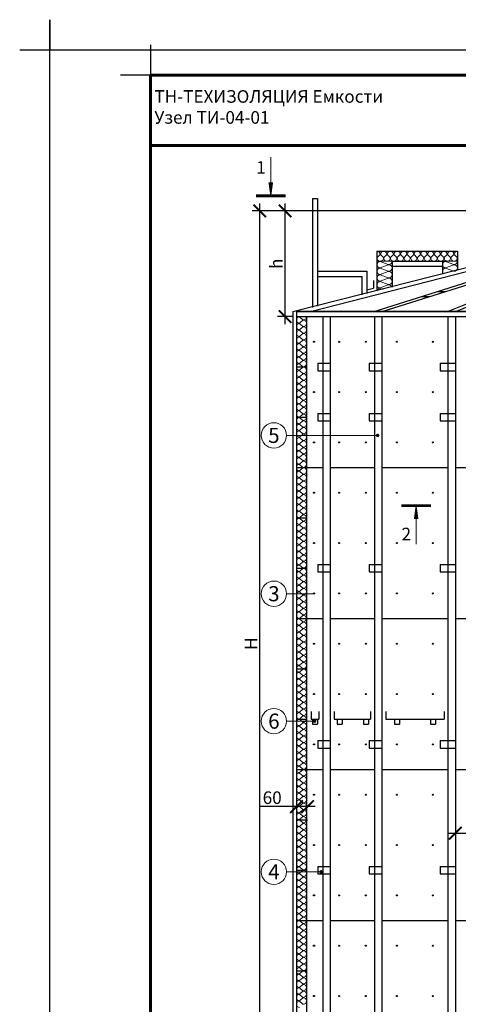
# Model space of a CAD drawing. Units: millimetres. Extents: x -4203 to 25705, y -12271 to 23287.
# Drawn here: x 7805 to 8676, y 20896 to 22852 of the extents above; entities that cross this region are included whole.
import ezdxf

# ---------------------------------------------------------------- set-up
doc = ezdxf.new("R2010")
doc.units = ezdxf.units.MM
doc.linetypes.add('ACAD_ISO03W100', pattern=[30, 12, -18])
doc.layers.get('Defpoints').update_dxf_attribs({"color": 140})
for name, color, linetype, lineweight in [('35 НеТОНК.', 250, 'Continuous', 35), ('Надписи и размеры', 7, 'Continuous', 13), ('Рамка', 250, 'Continuous', 60), ('Сноски', 7, 'Continuous', 15), ('Сталь', 250, 'ACAD_ISO03W100', 25), ('Текст', 7, 'Continuous', 15)]:
    doc.layers.add(name, color=color, linetype=linetype, lineweight=lineweight)
doc.layers.add('Рамка НВ', color=70, linetype='Continuous', lineweight=30, plot=False)
doc.layers.add('Утеплитель', color=7, linetype='Continuous', lineweight=30, true_color=0xb09603)
doc.layers.add('Штрих Мин. Вата', color=7, linetype='Continuous', lineweight=15, true_color=0xb09603)
doc.styles.add('1_10_Arial', font='ariali.ttf', dxfattribs={"height": 25})
doc.styles.add('ARIAL', font='ariali.ttf')
doc.styles.add('Arial25', font='ariali.ttf', dxfattribs={"height": 25})
doc.dimstyles.new('mma_1_10', dxfattribs={"dimtxt": 25, "dimasz": 25, "dimexe": 15, "dimexo": 15, "dimgap": 5, "dimtad": 1, "dimdec": 0, "dimrnd": 10, "dimzin": 0, "dimdsep": 46, "dimtxsty": '1_10_Arial', "dimblk": 'ARCHTICK', "dimcen": 0, "dimdle": 15, "dimclrt": 256, "dimadec": 0, "dimazin": 0, "dimtfac": 1, "dimtdec": 0, "dimtofl": 0, "dimtmove": 0, "dimatfit": 3, "dimldrblk": 'ARCHTICK', "dimfxl": 1, "dimtolj": 1, "dimtzin": 0, "dimarcsym": 0})

# ---------------------------------------------------------------- blocks, each defined once
blk = doc.blocks.new('_ArchTick')
at = {"color": 0, "linetype": 'ByBlock', "const_width": 0.15}
blk.add_lwpolyline([(-0.5, -0.5), (0.5, 0.5)], dxfattribs=at)
blk = doc.blocks.new('*D24')
at = {"layer": 'Defpoints', "color": 0, "ltscale": 12, "transparency": 16777216}
for p in [(8670.6, 21236), (8850.3, 21235.8), (8850.3, 21235.8)]:
    blk.add_point(p, dxfattribs=at)
at = {"layer": 'Надписи и размеры', "color": 0, "lineweight": -2, "ltscale": 12, "transparency": 16777216}
for p, q in [((8655.6, 21235.8), (8865.3, 21235.8)), ((8670.6, 21221), (8670.6, 21220.8))]:
    blk.add_line(p, q, dxfattribs=at)
at = {"layer": 'Надписи и размеры', "color": 0, "lineweight": -2, "ltscale": 12, "transparency": 16777216, "xscale": 25, "yscale": 25, "zscale": 25, "rotation": 180}
blk.add_blockref('_ArchTick', (8670.6, 21235.8), dxfattribs=at)
at = {"layer": 'Надписи и размеры', "color": 0, "lineweight": -2, "ltscale": 12, "transparency": 16777216, "xscale": 25, "yscale": 25, "zscale": 25}
blk.add_blockref('_ArchTick', (8850.3, 21235.8), dxfattribs=at)
at = {"layer": 'Надписи и размеры', "ltscale": 12, "transparency": 16777216, "insert": (8760.5, 21253.6), "char_height": 25, "attachment_point": 5, "style": '1_10_Arial'}
blk.add_mtext('\\A1;1200', dxfattribs=at)
blk = doc.blocks.new('*D27')
at = {"layer": 'Defpoints', "color": 0, "ltscale": 12, "transparency": 16777216}
for p in [(8332.1, 22472.4), (9134.8, 22472.4), (8361.8, 22262.4)]:
    blk.add_point(p, dxfattribs=at)
at = {"layer": 'Надписи и размеры', "color": 0, "lineweight": -2, "ltscale": 12, "transparency": 16777216}
for p, q in [((8332.1, 22247.4), (8332.1, 22487.4)), ((9119.8, 22472.4), (8317.1, 22472.4)), ((8346.8, 22262.4), (8317.1, 22262.4))]:
    blk.add_line(p, q, dxfattribs=at)
at = {"layer": 'Надписи и размеры', "color": 0, "lineweight": -2, "ltscale": 12, "transparency": 16777216, "xscale": 25, "yscale": 25, "zscale": 25}
for p, rotation in [((8332.1, 22472.4), 90), ((8332.1, 22262.4), 270)]:
    blk.add_blockref('_ArchTick', p, dxfattribs=dict(at, rotation=rotation))
at = {"layer": 'Надписи и размеры', "ltscale": 12, "transparency": 16777216, "insert": (8314.6, 22367.4), "char_height": 25, "attachment_point": 5, "rotation": 90, "style": '1_10_Arial'}
blk.add_mtext('\\A1;h', dxfattribs=at)
blk = doc.blocks.new('*D28')
at = {"layer": 'Defpoints', "color": 0, "ltscale": 12, "transparency": 16777216}
for p in [(8282, 22472.4), (8332.1, 22472.4), (8354.7, 20752.5)]:
    blk.add_point(p, dxfattribs=at)
at = {"layer": 'Надписи и размеры', "color": 0, "lineweight": -2, "ltscale": 12, "transparency": 16777216}
for p, q in [((8282, 20737.5), (8282, 22487.4)), ((8317.1, 22472.4), (8267, 22472.4)), ((8339.7, 20752.5), (8267, 20752.5))]:
    blk.add_line(p, q, dxfattribs=at)
at = {"layer": 'Надписи и размеры', "color": 0, "lineweight": -2, "ltscale": 12, "transparency": 16777216, "xscale": 25, "yscale": 25, "zscale": 25}
for p, rotation in [((8282, 22472.4), 90), ((8282, 20752.5), 270)]:
    blk.add_blockref('_ArchTick', p, dxfattribs=dict(at, rotation=rotation))
at = {"layer": 'Надписи и размеры', "ltscale": 12, "transparency": 16777216, "insert": (8264.5, 21612.5), "char_height": 25, "attachment_point": 5, "rotation": 90, "style": '1_10_Arial'}
blk.add_mtext('\\A1;H', dxfattribs=at)
blk = doc.blocks.new('*D29')
at = {"layer": 'Defpoints', "color": 0, "ltscale": 12, "transparency": 16777216}
for p in [(8354.7, 21288.7), (8354.7, 21288.7), (8376.8, 21288.7)]:
    blk.add_point(p, dxfattribs=at)
at = {"layer": 'Надписи и размеры', "color": 0, "lineweight": -2, "ltscale": 12, "transparency": 16777216}
for p, q in [((8354.7, 21288.7), (8283.5, 21288.7)), ((8391.8, 21288.7), (8354.7, 21288.7))]:
    blk.add_line(p, q, dxfattribs=at)
at = {"layer": 'Надписи и размеры', "color": 0, "lineweight": -2, "ltscale": 12, "transparency": 16777216, "xscale": 25, "yscale": 25, "zscale": 25, "rotation": 180}
blk.add_blockref('_ArchTick', (8354.7, 21288.7), dxfattribs=at)
at = {"layer": 'Надписи и размеры', "color": 0, "lineweight": -2, "ltscale": 12, "transparency": 16777216, "xscale": 25, "yscale": 25, "zscale": 25}
blk.add_blockref('_ArchTick', (8376.8, 21288.7), dxfattribs=at)
at = {"layer": 'Надписи и размеры', "ltscale": 12, "transparency": 16777216, "insert": (8306.6, 21306.5), "char_height": 25, "attachment_point": 5, "style": '1_10_Arial'}
blk.add_mtext('\\A1;60', dxfattribs=at)

msp = doc.modelspace()

# ---------------------------------------------------------------- linework, layer by layer
at = {"layer": '35 НеТОНК.', "color": 7}
msp.add_line((8354.7, 22272.4), (9677.8, 22272.4), dxfattribs=at)
at = {"layer": 'Надписи и размеры', "ltscale": 120}
for points, const_width in [([(8303.8, 22529), (8303.8, 22579.3)], 1.83), ([(8274.5, 22502.4), (8333.2, 22502.4)], 5.5), ([(8563.2, 21886.9), (8621.9, 21886.9)], 5.5), ([(8592.6, 21860.2), (8592.6, 21809.9)], 1.83)]:
    msp.add_lwpolyline(points, dxfattribs=dict(at, const_width=const_width))
for points in [[(8303.8, 22502.4, 1.83, 9.16, 0), (8303.8, 22529, 1.83, 1.83, 0)], [(8592.6, 21886.9, 1.83, 9.16, 0), (8592.6, 21860.2, 1.83, 1.83, 0)]]:
    msp.add_lwpolyline(points, format="xyseb", dxfattribs=at)
at = {"layer": 'Рамка'}
for points in [[(8065, 19872.4), (8065, 22742.4), (9915, 22742.4), (9915, 20022.4)], [(8065, 22602.4), (8765, 22602.4), (8765, 22742.4)]]:
    msp.add_lwpolyline(points, dxfattribs=at)
at = {"layer": 'Рамка НВ'}
msp.add_lwpolyline([(7805, 22792.4), (7865, 22792.4), (7865, 22852.4), (7865, 22792.4), (9965, 22792.4), (9965, 22852.4), (9965, 22792.4), (10025, 22792.4), (9965, 22792.4), (9965, 19762.4), (9965, 19822.4), (10025, 19822.4), (7805, 19822.4), (7865, 19822.4), (7865, 19762.4), (7865, 22792.4)], dxfattribs=at)
at = {"layer": 'Рамка НВ', "color": 1}
msp.add_lwpolyline([(8065, 22802.4), (8065, 22742.4), (8005, 22742.4)], dxfattribs=at)
at = {"layer": 'Сноски', "lineweight": 15}
for p, q in [((8516.1, 22026.4), (8335.2, 22026.4)), ((8391.2, 21711.8), (8335.2, 21711.8)), ((8391.2, 21458.6), (8335.2, 21458.6)), ((8403.6, 21159.2), (8335.2, 21159.2))]:
    msp.add_line(p, q, dxfattribs=at)
at = {"layer": 'Сноски', "const_width": 3.4, "flags": 128}
for points in [[(8516.1, 22028.1, -1), (8516.1, 22024.7, -1)], [(8391.2, 21460.3, -1), (8391.2, 21456.9, -1)], [(8403.6, 21160.9, -1), (8403.6, 21157.5, -1)]]:
    msp.add_lwpolyline(points, format="xyb", close=True, dxfattribs=at)
at = {"layer": 'Сноски'}
for centre in [(8310, 22026.4), (8310, 21711.8), (8310, 21458.6), (8310, 21159.2)]:
    msp.add_circle(centre, 25.2, dxfattribs=at)
at = {"layer": 'Сталь', "linetype": 'ByBlock', "lineweight": 30}
for p, q in [((8386.8, 22497.4), (8386.8, 22280.7)), ((8386.8, 22497.4), (8396.8, 22497.4)), ((8396.8, 22497.4), (8396.8, 22283.2)), ((8347.6, 22272.4), (9134.8, 22472.4)), ((8382.9, 22272.4), (9162.9, 22472.4)), ((8671.1, 22272.4), (9105.7, 22447.4)), ((8655, 22272.4), (9061.3, 22436)), ((8525.4, 22272.4), (8953.9, 22408.4)), ((8508.9, 22272.4), (8867.3, 22386.2)), ((8514.7, 22392.4), (8674.7, 22392.4)), ((8514.7, 22392.4), (8514.7, 22313.5)), ((8674.7, 22392.4), (8674.7, 22354.5)), ((8544.7, 22372.4), (8644.7, 22372.4)), ((8544.7, 22372.4), (8544.7, 22321.1)), ((8644.7, 22372.4), (8644.7, 22346.8)), ((8396.8, 22352.4), (8494.7, 22352.4)), ((8494.7, 22352.4), (8494.7, 22308.3)), ((8544.7, 22362.4), (8644.7, 22362.4)), ((8396.8, 22342.4), (8484.7, 22342.4)), ((8484.7, 22342.4), (8484.7, 22305.8)), ((8507.7, 22334.4), (8507.7, 22318.9)), ((8494.7, 22315.6), (8507.7, 22318.9)), ((8634.9, 22312.4), (8651.4, 22312.4)), ((8603.4, 22302.4), (8619.9, 22302.4)), ((8347.6, 22272.4), (8347.6, 20752.5)), ((8354.7, 22272.4), (8354.7, 20762.4)), ((8354.7, 22262.4), (9480.6, 22262.4)), ((8374.8, 22262.4), (8374.8, 20762.4)), ((8407, 22262.5), (8407, 20762.5)), ((8422, 22262.5), (8422, 20762.5)), ((8509.6, 22262.5), (8509.6, 20762.5)), ((8524.6, 22262.5), (8524.6, 20762.5)), ((8655.6, 22262.5), (8655.6, 20762.5)), ((8670.6, 22262.5), (8670.6, 20762.5)), ((8397, 22170), (8422, 22170)), ((8397, 22170), (8397, 22155)), ((8499.6, 22170), (8524.6, 22170)), ((8499.6, 22170), (8499.6, 22155)), ((8640.6, 22170), (8670.6, 22170)), ((8640.6, 22170), (8640.6, 22155)), ((8354.7, 22162.4), (8374.8, 22162.4)), ((8397, 22155), (8422, 22155)), ((8499.6, 22155), (8524.6, 22155)), ((8640.6, 22155), (8670.6, 22155)), ((8397, 22070), (8422, 22070)), ((8397, 22070), (8397, 22055)), ((8499.6, 22070), (8524.6, 22070)), ((8499.6, 22070), (8499.6, 22055)), ((8640.6, 22070), (8670.6, 22070)), ((8640.6, 22070), (8640.6, 22055)), ((8354.7, 22062.4), (8374.8, 22062.4)), ((8397, 22055), (8422, 22055)), ((8499.6, 22055), (8524.6, 22055)), ((8640.6, 22055), (8670.6, 22055)), ((8354.7, 21962.4), (8376.8, 21962.4)), ((8376.8, 21962.4), (8407, 21962.4)), ((8422, 21962.4), (8509.6, 21962.4)), ((8524.6, 21962.4), (8655.6, 21962.4)), ((8670.6, 21962.4), (8835.4, 21962.4)), ((8354.7, 21862.4), (8374.8, 21862.4)), ((8354.7, 21762.4), (8374.8, 21762.4)), ((8397, 21770), (8422, 21770)), ((8397, 21770), (8397, 21755)), ((8499.6, 21770), (8524.6, 21770)), ((8499.6, 21770), (8499.6, 21755)), ((8640.6, 21770), (8670.6, 21770)), ((8640.6, 21770), (8640.6, 21755)), ((8397, 21755), (8422, 21755)), ((8499.6, 21755), (8524.6, 21755)), ((8640.6, 21755), (8670.6, 21755)), ((8354.7, 21662.4), (8376.8, 21662.4)), ((8376.8, 21662.4), (8407, 21662.4)), ((8422, 21662.4), (8509.6, 21662.4)), ((8524.6, 21662.4), (8655.6, 21662.4)), ((8670.6, 21662.4), (8835.4, 21662.4)), ((8354.7, 21562.4), (8374.8, 21562.4)), ((8384.3, 21477.5), (8384.3, 21462.5)), ((8399.5, 21477.5), (8399.5, 21462.5)), ((8399.5, 21477.5), (8399.5, 21462.5)), ((8429.5, 21477.5), (8429.5, 21462.5)), ((8502.1, 21477.5), (8502.1, 21462.5)), ((8502.1, 21477.5), (8502.1, 21462.5)), ((8532.1, 21477.5), (8532.1, 21462.5)), ((8648.1, 21477.5), (8648.1, 21462.5)), ((8354.7, 21462.5), (8361.8, 21462.5)), ((8354.7, 21462.4), (8374.8, 21462.4)), ((8384.3, 21462.5), (8399.5, 21462.5)), ((8386.6, 21462.5), (8386.6, 21452.5)), ((8386.6, 21452.5), (8396.6, 21452.5)), ((8395.6, 21462.5), (8399.5, 21462.5)), ((8396.6, 21462.5), (8396.6, 21452.5)), ((8429.5, 21462.5), (8502.1, 21462.5)), ((8435.5, 21462.5), (8435.5, 21452.5)), ((8435.5, 21452.5), (8445.5, 21452.5)), ((8445.5, 21462.5), (8445.5, 21452.5)), ((8487.7, 21462.5), (8487.7, 21452.5)), ((8487.7, 21452.5), (8497.7, 21452.5)), ((8497.7, 21462.5), (8497.7, 21452.5)), ((8498.2, 21462.5), (8502.1, 21462.5)), ((8532.1, 21462.5), (8648.1, 21462.5)), ((8549.3, 21462.5), (8549.3, 21452.5)), ((8549.3, 21452.5), (8559.3, 21452.5)), ((8559.3, 21462.5), (8559.3, 21452.5)), ((8621, 21462.5), (8621, 21452.5)), ((8621, 21452.5), (8631, 21452.5)), ((8631, 21462.5), (8631, 21452.5)), ((8397, 21420.1), (8422, 21420.1)), ((8397, 21420.1), (8397, 21405.1)), ((8397, 21405.1), (8422, 21405.1)), ((8499.6, 21420.1), (8524.6, 21420.1)), ((8499.6, 21420.1), (8499.6, 21405.1)), ((8499.6, 21405.1), (8524.6, 21405.1)), ((8640.6, 21420.1), (8670.6, 21420.1)), ((8640.6, 21420.1), (8640.6, 21405.1)), ((8640.6, 21405.1), (8670.6, 21405.1)), ((8354.7, 21362.4), (8376.8, 21362.4)), ((8376.8, 21362.4), (8407, 21362.4)), ((8422, 21362.4), (8509.6, 21362.4)), ((8524.6, 21362.4), (8655.6, 21362.4)), ((8670.6, 21362.4), (8835.4, 21362.4)), ((8354.7, 21262.4), (8376.8, 21262.4)), ((8397, 21170), (8422, 21170)), ((8397, 21170), (8397, 21155)), ((8499.6, 21170), (8524.6, 21170)), ((8499.6, 21170), (8499.6, 21155)), ((8640.6, 21170), (8670.6, 21170)), ((8640.6, 21170), (8640.6, 21155)), ((8354.7, 21162.4), (8374.8, 21162.4)), ((8397, 21155), (8422, 21155)), ((8499.6, 21155), (8524.6, 21155)), ((8640.6, 21155), (8670.6, 21155)), ((8354.7, 21062.4), (8376.8, 21062.4)), ((8376.8, 21062.4), (8407, 21062.4)), ((8422, 21062.4), (8509.6, 21062.4)), ((8524.6, 21062.4), (8655.6, 21062.4)), ((8670.6, 21062.4), (8835.4, 21062.4)), ((8354.7, 20962.4), (8374.8, 20962.4))]:
    msp.add_line(p, q, dxfattribs=at)
for centre in [(8389.7, 22212.4), (8439.5, 22212.3), (8492.5, 22212.4), (8554.4, 22212.4), (8625.5, 22212.3), (8389.7, 22112.4), (8439.5, 22112.3), (8492.5, 22112.4), (8554.4, 22112.4), (8625.5, 22112.3), (8389.7, 22012.4), (8439.5, 22012.3), (8492.5, 22012.4), (8554.4, 22012.4), (8625.5, 22012.3), (8389.7, 21912.4), (8439.5, 21912.3), (8492.5, 21912.4), (8554.4, 21912.4), (8625.5, 21912.3), (8389.7, 21812.4), (8439.5, 21812.3), (8492.5, 21812.4), (8554.4, 21812.4), (8625.5, 21812.3), (8389.7, 21712.4), (8439.5, 21712.3), (8492.5, 21712.4), (8554.4, 21712.4), (8625.5, 21712.3), (8389.7, 21612.4), (8439.5, 21612.3), (8492.5, 21612.4), (8554.4, 21612.4), (8625.5, 21612.3), (8389.7, 21512.4), (8439.5, 21512.3), (8492.5, 21512.4), (8554.4, 21512.4), (8625.5, 21512.3), (8389.7, 21412.4), (8439.5, 21412.3), (8492.5, 21412.4), (8554.4, 21412.4), (8625.5, 21412.3), (8389.7, 21312.4), (8439.5, 21312.3), (8492.5, 21312.4), (8554.4, 21312.4), (8625.5, 21312.3), (8389.7, 21212.4), (8439.5, 21212.3), (8492.5, 21212.4), (8554.4, 21212.4), (8625.5, 21212.3), (8389.7, 21112.4), (8439.5, 21112.3), (8492.5, 21112.4), (8554.4, 21112.4), (8625.5, 21112.3), (8389.7, 21012.4), (8439.5, 21012.3), (8492.5, 21012.4), (8554.4, 21012.4), (8625.5, 21012.3), (8389.7, 20912.4), (8439.5, 20912.3), (8492.5, 20912.4), (8554.4, 20912.4), (8625.5, 20912.3)]:
    msp.add_circle(centre, 1, dxfattribs=at)
at = {"layer": 'Утеплитель', "lineweight": 15}
for p, q in [((8544.7, 22372.4), (8514.7, 22372.4)), ((8644.7, 22372.4), (8674.7, 22372.4))]:
    msp.add_line(p, q, dxfattribs=at)
at = {"layer": 'Штрих Мин. Вата'}
for points in [[(8514.7, 22392.4, -0.414954), (8521.1, 22386.1)], [(8521.1, 22386.1), (8515.2, 22379.7, 0.463056), (8521.4, 22372.3), (8521.4, 22372.3, 0.463056), (8527.6, 22379.7), (8521.7, 22386.1)], [(8521.7, 22386.1, -1), (8534.4, 22386.1)], [(8534.4, 22386.1), (8528.5, 22379.7, 0.463056), (8534.7, 22372.3), (8534.7, 22372.3, 0.463056), (8541, 22379.7), (8535.1, 22386.1)], [(8535.1, 22386.1, -1), (8547.7, 22386.1)], [(8547.7, 22386.1), (8541.8, 22379.7, 0.463056), (8548.1, 22372.3), (8548.1, 22372.3, 0.463056), (8554.3, 22379.7), (8548.4, 22386.1)], [(8548.4, 22386.1, -1), (8561.1, 22386.1)], [(8561.1, 22386.1), (8555.1, 22379.7, 0.463056), (8561.4, 22372.3), (8561.4, 22372.3, 0.463056), (8567.6, 22379.7), (8561.7, 22386.1)], [(8561.7, 22386.1, -1), (8574.4, 22386.1)], [(8574.4, 22386.1), (8568.5, 22379.7, 0.463056), (8574.7, 22372.3), (8574.7, 22372.3, 0.179156), (8578.8, 22373.9, 0.179156)], [(8574.7, 22372.3), (8574.7, 22372.3, 0.463056), (8581, 22379.7), (8575.1, 22386.1)], [(8575.1, 22386.1, -1), (8587.7, 22386.1)], [(8587.7, 22386.1), (8581.8, 22379.7, 0.463056), (8588.1, 22372.3), (8588.1, 22372.3, 0.463056), (8594.3, 22379.7), (8588.4, 22386.1)], [(8588.4, 22386.1, -1), (8601.1, 22386.1)], [(8601.1, 22386.1), (8595.1, 22379.7, 0.463056), (8601.4, 22372.3), (8601.4, 22372.3, 0.463056), (8607.6, 22379.7), (8601.7, 22386.1)], [(8601.7, 22386.1, -1), (8614.4, 22386.1)], [(8614.4, 22386.1), (8608.5, 22379.7, 0.463056), (8614.7, 22372.3), (8614.7, 22372.3, 0.463056), (8621, 22379.7), (8615, 22386.1)], [(8615, 22386.1, -1), (8627.7, 22386.1)], [(8627.7, 22386.1), (8621.8, 22379.7, 0.463056), (8628.1, 22372.3), (8628.1, 22372.3, 0.463056), (8634.3, 22379.7), (8628.4, 22386.1)], [(8628.4, 22386.1, -1), (8641, 22386.1)], [(8641, 22386.1), (8635.1, 22379.7, 0.463056), (8641.4, 22372.3), (8641.4, 22372.3, 0.179156), (8645.5, 22373.9, 0.179156)], [(8641.4, 22372.3), (8641.4, 22372.3, 0.463056), (8647.6, 22379.7), (8641.7, 22386.1)], [(8641.7, 22386.1, -1), (8654.4, 22386.1)], [(8654.4, 22386.1), (8648.5, 22379.7, 0.463056), (8654.7, 22372.3), (8654.7, 22372.3, 0.463056), (8661, 22379.7), (8655.1, 22386.1)], [(8655, 22386.1, -1), (8667.7, 22386.1)], [(8667.7, 22386.1), (8661.8, 22379.7, 0.463056), (8668, 22372.3), (8668, 22372.3, 0.463056), (8674.3, 22379.7), (8668.4, 22386.1)], [(8668.4, 22386.1, -0.414214), (8674.7, 22392.4, -0.414214)], [(8521, 22359.4, -1), (8521, 22372.1)], [(8521, 22372.1), (8537.3, 22366.2, 0.463056), (8544.7, 22372.4)], [(8521, 22358.8), (8537.3, 22352.9, 0.463056), (8544.7, 22359.1), (8544.7, 22359.1, 0.463056), (8537.3, 22365.3), (8521, 22359.4)], [(8651, 22359.4, -1), (8651, 22372.1)], [(8651, 22372.1), (8667.3, 22366.2, 0.463056), (8674.7, 22372.4)], [(8651, 22358.8), (8667.3, 22352.9, 0.463056), (8674.7, 22359.1), (8674.7, 22359.1, 0.463056), (8667.3, 22365.3), (8651, 22359.4)], [(8521, 22346.1, -1), (8521, 22358.8)], [(8521, 22332.8, -1), (8521, 22345.4)], [(8521, 22345.4), (8537.3, 22339.5, 0.463056), (8544.7, 22345.8), (8544.7, 22345.8, 0.463056), (8537.3, 22352), (8521, 22346.1)], [(8647.2, 22347.4, -0.715444), (8651, 22358.8)], [(8521, 22319.4, -1), (8521, 22332.1)], [(8521, 22332.1), (8537.3, 22326.2, 0.463056), (8544.7, 22332.4), (8544.7, 22332.4, 0.463056), (8537.3, 22338.7), (8521, 22332.8)], [(8544.4, 22321.1, 0.370563), (8537.3, 22325.4), (8521, 22319.4)], [(8514.8, 22313.5, -0.366527), (8521, 22318.8)], [(8361, 22249.4, -1), (8361, 22262.1)], [(8361, 22236.1, -1), (8361, 22248.8)], [(8361, 22262.1), (8367.4, 22256.2, 0.463056), (8374.8, 22262.4)], [(8361, 22248.8), (8367.4, 22242.9, 0.463056), (8374.8, 22249.1), (8374.8, 22249.1, 0.463056), (8367.4, 22255.3), (8361, 22249.4)], [(8361, 22222.8, -1), (8361, 22235.4)], [(8361, 22235.4), (8367.4, 22229.5, 0.463056), (8374.8, 22235.8), (8374.8, 22235.8, 0.463056), (8367.4, 22242), (8361, 22236.1)], [(8374.8, 22222.4), (8374.8, 22222.4, 0.463056), (8367.4, 22228.7), (8361, 22222.8)], [(8361, 22222.1), (8367.4, 22216.2, 0.463056), (8374.8, 22222.4), (8374.8, 22222.4, 0.179156), (8373.3, 22226.6, 0.179156)], [(8361, 22209.4, -1), (8361, 22222.1)], [(8361, 22196.1, -1), (8361, 22208.8)], [(8361, 22208.8), (8367.4, 22202.9, 0.463056), (8374.8, 22209.1), (8374.8, 22209.1, 0.463056), (8367.4, 22215.4), (8361, 22209.4)], [(8361, 22182.8, -1), (8361, 22195.4)], [(8361, 22195.4), (8367.4, 22189.5, 0.463056), (8374.8, 22195.8), (8374.8, 22195.8, 0.463056), (8367.4, 22202), (8361, 22196.1)], [(8361, 22182.1), (8367.4, 22176.2, 0.463056), (8374.8, 22182.4), (8374.8, 22182.4, 0.463056), (8367.4, 22188.7), (8361, 22182.8)], [(8361, 22169.4, -1), (8361, 22182.1)], [(8361, 22156.1, -1), (8361, 22168.8)], [(8361, 22168.8), (8367.4, 22162.9, 0.463056), (8374.8, 22169.1), (8374.8, 22169.1, 0.463056), (8367.4, 22175.4), (8361, 22169.4)], [(8361, 22142.8, -1), (8361, 22155.4)], [(8374.8, 22155.8), (8374.8, 22155.8, 0.463056), (8367.4, 22162), (8361, 22156.1)], [(8361, 22155.4), (8367.4, 22149.5, 0.463056), (8374.8, 22155.8), (8374.8, 22155.8, 0.179156), (8373.3, 22159.9, 0.179156)], [(8361, 22142.1), (8367.4, 22136.2, 0.463056), (8374.8, 22142.4), (8374.8, 22142.4, 0.463056), (8367.4, 22148.7), (8361, 22142.8)], [(8361, 22129.4, -1), (8361, 22142.1)], [(8361, 22116.1, -1), (8361, 22128.8)], [(8361, 22128.8), (8367.4, 22122.9, 0.463056), (8374.8, 22129.1), (8374.8, 22129.1, 0.463056), (8367.4, 22135.4), (8361, 22129.4)], [(8361, 22102.8, -1), (8361, 22115.4)], [(8361, 22115.4), (8367.4, 22109.5, 0.463056), (8374.8, 22115.8), (8374.8, 22115.8, 0.463056), (8367.4, 22122), (8361, 22116.1)], [(8361, 22089.4, -1), (8361, 22102.1)], [(8361, 22102.1), (8367.4, 22096.2, 0.463056), (8374.8, 22102.4), (8374.8, 22102.4, 0.463056), (8367.4, 22108.7), (8361, 22102.8)], [(8361, 22088.8), (8367.4, 22082.9, 0.463056), (8374.8, 22089.1), (8374.8, 22089.1, 0.463056), (8367.4, 22095.4), (8361, 22089.4)], [(8361, 22076.1, -1), (8361, 22088.8)], [(8361, 22062.8, -1), (8361, 22075.4)], [(8361, 22075.4), (8367.4, 22069.5, 0.463056), (8374.8, 22075.8), (8374.8, 22075.8, 0.463056), (8367.4, 22082), (8361, 22076.1)], [(8361, 22049.4, -1), (8361, 22062.1)], [(8374.8, 22062.5), (8374.8, 22062.5, 0.463056), (8367.4, 22068.7), (8361, 22062.8)], [(8361, 22062.1), (8367.4, 22056.2, 0.463056), (8374.8, 22062.5), (8374.8, 22062.5, 0.179156), (8373.3, 22066.6, 0.179156)], [(8361, 22048.8), (8367.4, 22042.9, 0.463056), (8374.8, 22049.1), (8374.8, 22049.1, 0.463056), (8367.4, 22055.4), (8361, 22049.4)], [(8361, 22036.1, -1), (8361, 22048.8)], [(8361, 22022.8, -1), (8361, 22035.4)], [(8361, 22035.4), (8367.4, 22029.5, 0.463056), (8374.8, 22035.8), (8374.8, 22035.8, 0.463056), (8367.4, 22042), (8361, 22036.1)], [(8361, 22009.5, -1), (8361, 22022.1)], [(8361, 22022.1), (8367.4, 22016.2, 0.463056), (8374.8, 22022.5), (8374.8, 22022.5, 0.463056), (8367.4, 22028.7), (8361, 22022.8)], [(8361, 22008.8), (8367.4, 22002.9, 0.463056), (8374.8, 22009.1), (8374.8, 22009.1, 0.463056), (8367.4, 22015.4), (8361, 22009.5)], [(8361, 21996.1, -1), (8361, 22008.8)], [(8361, 21982.8, -1), (8361, 21995.5)], [(8374.8, 21995.8), (8374.8, 21995.8, 0.463056), (8367.4, 22002), (8361, 21996.1)], [(8361, 21995.5), (8367.4, 21989.5, 0.463056), (8374.8, 21995.8), (8374.8, 21995.8, 0.179156), (8373.3, 21999.9, 0.179156)], [(8361, 21969.5, -1), (8361, 21982.1)], [(8361, 21982.1), (8367.4, 21976.2, 0.463056), (8374.8, 21982.5), (8374.8, 21982.5, 0.463056), (8367.4, 21988.7), (8361, 21982.8)], [(8361, 21968.8), (8367.4, 21962.9, 0.463056), (8374.8, 21969.1), (8374.8, 21969.1, 0.463056), (8367.4, 21975.4), (8361, 21969.5)], [(8361, 21956.1, -1), (8361, 21968.8)], [(8361, 21942.8, -1), (8361, 21955.5)], [(8361, 21955.5), (8367.4, 21949.5, 0.463056), (8374.8, 21955.8), (8374.8, 21955.8, 0.463056), (8367.4, 21962), (8361, 21956.1)], [(8361, 21929.5, -1), (8361, 21942.1)], [(8361, 21942.1), (8367.4, 21936.2, 0.463056), (8374.8, 21942.5), (8374.8, 21942.5, 0.463056), (8367.4, 21948.7), (8361, 21942.8)], [(8361, 21928.8), (8367.4, 21922.9, 0.463056), (8374.8, 21929.1), (8374.8, 21929.1, 0.463056), (8367.4, 21935.4), (8361, 21929.5)], [(8361, 21916.1, -1), (8361, 21928.8)], [(8361, 21902.8, -1), (8361, 21915.5)], [(8361, 21915.5), (8367.4, 21909.6, 0.463056), (8374.8, 21915.8), (8374.8, 21915.8, 0.463056), (8367.4, 21922), (8361, 21916.1)], [(8361, 21889.5, -1), (8361, 21902.1)], [(8374.8, 21902.5), (8374.8, 21902.5, 0.463056), (8367.4, 21908.7), (8361, 21902.8)], [(8361, 21902.1), (8367.4, 21896.2, 0.463056), (8374.8, 21902.5), (8374.8, 21902.5, 0.179156), (8373.3, 21906.6, 0.179156)], [(8361, 21888.8), (8367.4, 21882.9, 0.463056), (8374.8, 21889.1), (8374.8, 21889.1, 0.463056), (8367.4, 21895.4), (8361, 21889.5)], [(8361, 21876.1, -1), (8361, 21888.8)], [(8361, 21862.8, -1), (8361, 21875.5)], [(8361, 21875.5), (8367.4, 21869.6, 0.463056), (8374.8, 21875.8), (8374.8, 21875.8, 0.463056), (8367.4, 21882.1), (8361, 21876.1)], [(8361, 21849.5, -1), (8361, 21862.1)], [(8361, 21862.1), (8367.4, 21856.2, 0.463056), (8374.8, 21862.5), (8374.8, 21862.5, 0.463056), (8367.4, 21868.7), (8361, 21862.8)], [(8361, 21848.8), (8367.4, 21842.9, 0.463056), (8374.8, 21849.1), (8374.8, 21849.1, 0.463056), (8367.4, 21855.4), (8361, 21849.5)], [(8361, 21836.1, -1), (8361, 21848.8)], [(8361, 21822.8, -1), (8361, 21835.5)], [(8374.8, 21835.8), (8374.8, 21835.8, 0.463056), (8367.4, 21842.1), (8361, 21836.1)], [(8361, 21835.5), (8367.4, 21829.6, 0.463056), (8374.8, 21835.8), (8374.8, 21835.8, 0.179156), (8373.3, 21839.9, 0.179156)], [(8361, 21809.5, -1), (8361, 21822.1)], [(8361, 21822.1), (8367.4, 21816.2, 0.463056), (8374.8, 21822.5), (8374.8, 21822.5, 0.463056), (8367.4, 21828.7), (8361, 21822.8)], [(8361, 21808.8), (8367.4, 21802.9, 0.463056), (8374.8, 21809.1), (8374.8, 21809.1, 0.463056), (8367.4, 21815.4), (8361, 21809.5)], [(8361, 21796.1, -1), (8361, 21808.8)], [(8361, 21795.5), (8367.4, 21789.6, 0.463056), (8374.8, 21795.8), (8374.8, 21795.8, 0.463056), (8367.4, 21802.1), (8361, 21796.1)], [(8361, 21782.8, -1), (8361, 21795.5)], [(8361, 21769.5, -1), (8361, 21782.1)], [(8361, 21782.1), (8367.4, 21776.2, 0.463056), (8374.8, 21782.5), (8374.8, 21782.5, 0.463056), (8367.4, 21788.7), (8361, 21782.8)], [(8361, 21756.1, -1), (8361, 21768.8)], [(8361, 21768.8), (8367.4, 21762.9, 0.463056), (8374.8, 21769.1), (8374.8, 21769.1, 0.463056), (8367.4, 21775.4), (8361, 21769.5)], [(8361, 21755.5), (8367.4, 21749.6, 0.463056), (8374.8, 21755.8), (8374.8, 21755.8, 0.463056), (8367.4, 21762.1), (8361, 21756.1)], [(8361, 21742.8, -1), (8361, 21755.5)], [(8361, 21729.5, -1), (8361, 21742.1)], [(8374.8, 21742.5), (8374.8, 21742.5, 0.463056), (8367.4, 21748.7), (8361, 21742.8)], [(8361, 21742.1), (8367.4, 21736.2, 0.463056), (8374.8, 21742.5), (8374.8, 21742.5, 0.179156), (8373.3, 21746.6, 0.179156)], [(8361, 21716.1, -1), (8361, 21728.8)], [(8361, 21728.8), (8367.4, 21722.9, 0.463056), (8374.8, 21729.2), (8374.8, 21729.2, 0.463056), (8367.4, 21735.4), (8361, 21729.5)], [(8361, 21715.5), (8367.4, 21709.6, 0.463056), (8374.8, 21715.8), (8374.8, 21715.8, 0.463056), (8367.4, 21722.1), (8361, 21716.1)], [(8361, 21702.8, -1), (8361, 21715.5)], [(8361, 21689.5, -1), (8361, 21702.1)], [(8361, 21702.1), (8367.4, 21696.2, 0.463056), (8374.8, 21702.5), (8374.8, 21702.5, 0.463056), (8367.4, 21708.7), (8361, 21702.8)], [(8361, 21676.2, -1), (8361, 21688.8)], [(8361, 21688.8), (8367.4, 21682.9, 0.463056), (8374.8, 21689.2), (8374.8, 21689.2, 0.463056), (8367.4, 21695.4), (8361, 21689.5)], [(8374.8, 21675.8), (8374.8, 21675.8, 0.463056), (8367.4, 21682.1), (8361, 21676.2)], [(8361, 21675.5), (8367.4, 21669.6, 0.463056), (8374.8, 21675.8), (8374.8, 21675.8, 0.179156), (8373.3, 21679.9, 0.179156)], [(8361, 21662.8, -1), (8361, 21675.5)], [(8361, 21649.5, -1), (8361, 21662.2)], [(8361, 21662.2), (8367.4, 21656.2, 0.463056), (8374.8, 21662.5), (8374.8, 21662.5, 0.463056), (8367.4, 21668.7), (8361, 21662.8)], [(8361, 21636.2, -1), (8361, 21648.8)], [(8361, 21648.8), (8367.4, 21642.9, 0.463056), (8374.8, 21649.2), (8374.8, 21649.2, 0.463056), (8367.4, 21655.4), (8361, 21649.5)], [(8361, 21635.5), (8367.4, 21629.6, 0.463056), (8374.8, 21635.8), (8374.8, 21635.8, 0.463056), (8367.4, 21642.1), (8361, 21636.2)], [(8361, 21622.8, -1), (8361, 21635.5)], [(8361, 21609.5, -1), (8361, 21622.2)], [(8361, 21622.2), (8367.4, 21616.2, 0.463056), (8374.8, 21622.5), (8374.8, 21622.5, 0.463056), (8367.4, 21628.7), (8361, 21622.8)], [(8361, 21596.2, -1), (8361, 21608.8)], [(8361, 21608.8), (8367.4, 21602.9, 0.463056), (8374.8, 21609.2), (8374.8, 21609.2, 0.463056), (8367.4, 21615.4), (8361, 21609.5)], [(8361, 21595.5), (8367.4, 21589.6, 0.463056), (8374.8, 21595.8), (8374.8, 21595.8, 0.463056), (8367.4, 21602.1), (8361, 21596.2)], [(8361, 21582.8, -1), (8361, 21595.5)], [(8361, 21569.5, -1), (8361, 21582.2)], [(8374.8, 21582.5), (8374.8, 21582.5, 0.463056), (8367.4, 21588.7), (8361, 21582.8)], [(8361, 21582.2), (8367.4, 21576.3, 0.463056), (8374.8, 21582.5), (8374.8, 21582.5, 0.179156), (8373.3, 21586.6, 0.179156)], [(8361, 21556.2, -1), (8361, 21568.8)], [(8361, 21568.8), (8367.4, 21562.9, 0.463056), (8374.8, 21569.2), (8374.8, 21569.2, 0.463056), (8367.4, 21575.4), (8361, 21569.5)], [(8361, 21555.5), (8367.4, 21549.6, 0.463056), (8374.8, 21555.8), (8374.8, 21555.8, 0.463056), (8367.4, 21562.1), (8361, 21556.2)], [(8361, 21542.8, -1), (8361, 21555.5)], [(8361, 21529.5, -1), (8361, 21542.2)], [(8361, 21542.2), (8367.4, 21536.3, 0.463056), (8374.8, 21542.5), (8374.8, 21542.5, 0.463056), (8367.4, 21548.8), (8361, 21542.8)], [(8361, 21516.2, -1), (8361, 21528.8)], [(8361, 21528.8), (8367.4, 21522.9, 0.463056), (8374.8, 21529.2), (8374.8, 21529.2, 0.463056), (8367.4, 21535.4), (8361, 21529.5)], [(8374.8, 21515.8), (8374.8, 21515.8, 0.463056), (8367.4, 21522.1), (8361, 21516.2)], [(8361, 21502.8, -1), (8361, 21515.5)], [(8361, 21515.5), (8367.4, 21509.6, 0.463056), (8374.8, 21515.8), (8374.8, 21515.8, 0.179156), (8373.3, 21520, 0.179156)], [(8361, 21502.2), (8367.4, 21496.3, 0.463056), (8374.8, 21502.5), (8374.8, 21502.5, 0.463056), (8367.4, 21508.8), (8361, 21502.8)], [(8361, 21489.5, -1), (8361, 21502.2)], [(8361, 21476.2, -1), (8361, 21488.8)], [(8361, 21488.8), (8367.4, 21482.9, 0.463056), (8374.8, 21489.2), (8374.8, 21489.2, 0.463056), (8367.4, 21495.4), (8361, 21489.5)], [(8361, 21462.8, -1), (8361, 21475.5)], [(8361, 21475.5), (8367.4, 21469.6, 0.463056), (8374.8, 21475.8), (8374.8, 21475.8, 0.463056), (8367.4, 21482.1), (8361, 21476.2)], [(8361, 21462.2), (8367.4, 21456.3, 0.463056), (8374.8, 21462.5), (8374.8, 21462.5, 0.463056), (8367.4, 21468.8), (8361, 21462.8)], [(8361, 21449.5, -1), (8361, 21462.2)], [(8361, 21436.2, -1), (8361, 21448.8)], [(8361, 21448.8), (8367.4, 21442.9, 0.463056), (8374.8, 21449.2), (8374.8, 21449.2, 0.463056), (8367.4, 21455.4), (8361, 21449.5)], [(8361, 21422.8, -1), (8361, 21435.5)], [(8361, 21435.5), (8367.4, 21429.6, 0.463056), (8374.8, 21435.8), (8374.8, 21435.8, 0.463056), (8367.4, 21442.1), (8361, 21436.2)], [(8374.8, 21422.5), (8374.8, 21422.5, 0.463056), (8367.4, 21428.8), (8361, 21422.8)], [(8361, 21422.2), (8367.4, 21416.3, 0.463056), (8374.8, 21422.5), (8374.8, 21422.5, 0.179156), (8373.3, 21426.6, 0.179156)], [(8361, 21409.5, -1), (8361, 21422.2)], [(8361, 21396.2, -1), (8361, 21408.8)], [(8361, 21408.8), (8367.4, 21402.9, 0.463056), (8374.8, 21409.2), (8374.8, 21409.2, 0.463056), (8367.4, 21415.4), (8361, 21409.5)], [(8361, 21382.8, -1), (8361, 21395.5)], [(8361, 21395.5), (8367.4, 21389.6, 0.463056), (8374.8, 21395.9), (8374.8, 21395.9, 0.463056), (8367.4, 21402.1), (8361, 21396.2)], [(8361, 21382.2), (8367.4, 21376.3, 0.463056), (8374.8, 21382.5), (8374.8, 21382.5, 0.463056), (8367.4, 21388.8), (8361, 21382.8)], [(8361, 21369.5, -1), (8361, 21382.2)], [(8361, 21356.2, -1), (8361, 21368.8)], [(8361, 21368.8), (8367.4, 21362.9, 0.463056), (8374.8, 21369.2), (8374.8, 21369.2, 0.463056), (8367.4, 21375.4), (8361, 21369.5)], [(8361, 21342.9, -1), (8361, 21355.5)], [(8374.8, 21355.9), (8374.8, 21355.9, 0.463056), (8367.4, 21362.1), (8361, 21356.2)], [(8361, 21355.5), (8367.4, 21349.6, 0.463056), (8374.8, 21355.9), (8374.8, 21355.9, 0.179156), (8373.3, 21360, 0.179156)], [(8361, 21342.2), (8367.4, 21336.3, 0.463056), (8374.8, 21342.5), (8374.8, 21342.5, 0.463056), (8367.4, 21348.8), (8361, 21342.9)], [(8361, 21329.5, -1), (8361, 21342.2)], [(8361, 21316.2, -1), (8361, 21328.9)], [(8361, 21328.9), (8367.4, 21322.9, 0.463056), (8374.8, 21329.2), (8374.8, 21329.2, 0.463056), (8367.4, 21335.4), (8361, 21329.5)], [(8361, 21302.9, -1), (8361, 21315.5)], [(8361, 21315.5), (8367.4, 21309.6, 0.463056), (8374.8, 21315.9), (8374.8, 21315.9, 0.463056), (8367.4, 21322.1), (8361, 21316.2)], [(8361, 21302.2), (8367.4, 21296.3, 0.463056), (8374.8, 21302.5), (8374.8, 21302.5, 0.463056), (8367.4, 21308.8), (8361, 21302.9)], [(8361, 21289.5, -1), (8361, 21302.2)], [(8361, 21276.2, -1), (8361, 21288.9)], [(8361, 21288.9), (8367.4, 21282.9, 0.463056), (8374.8, 21289.2), (8374.8, 21289.2, 0.463056), (8367.4, 21295.4), (8361, 21289.5)], [(8361, 21262.9, -1), (8361, 21275.5)], [(8361, 21275.5), (8367.4, 21269.6, 0.463056), (8374.8, 21275.9), (8374.8, 21275.9, 0.463056), (8367.4, 21282.1), (8361, 21276.2)], [(8374.8, 21262.5), (8374.8, 21262.5, 0.463056), (8367.4, 21268.8), (8361, 21262.9)], [(8361, 21249.5, -1), (8361, 21262.2)], [(8361, 21236.2, -1), (8361, 21248.9)], [(8361, 21262.2), (8367.4, 21256.3, 0.463056), (8374.8, 21262.5), (8374.8, 21262.5, 0.179156), (8373.3, 21266.7, 0.179156)], [(8361, 21248.9), (8367.4, 21243, 0.463056), (8374.8, 21249.2), (8374.8, 21249.2, 0.463056), (8367.4, 21255.4), (8361, 21249.5)], [(8361, 21222.9, -1), (8361, 21235.5)], [(8361, 21235.5), (8367.4, 21229.6, 0.463056), (8374.8, 21235.9), (8374.8, 21235.9, 0.463056), (8367.4, 21242.1), (8361, 21236.2)], [(8361, 21222.2), (8367.4, 21216.3, 0.463056), (8374.8, 21222.5), (8374.8, 21222.5, 0.463056), (8367.4, 21228.8), (8361, 21222.9)], [(8361, 21209.5, -1), (8361, 21222.2)], [(8361, 21196.2, -1), (8361, 21208.9)], [(8361, 21208.9), (8367.4, 21203, 0.463056), (8374.8, 21209.2), (8374.8, 21209.2, 0.463056), (8367.4, 21215.5), (8361, 21209.5)], [(8361, 21182.9, -1), (8361, 21195.5)], [(8374.8, 21195.9), (8374.8, 21195.9, 0.463056), (8367.4, 21202.1), (8361, 21196.2)], [(8361, 21195.5), (8367.4, 21189.6, 0.463056), (8374.8, 21195.9), (8374.8, 21195.9, 0.179156), (8373.3, 21200, 0.179156)], [(8361, 21169.5, -1), (8361, 21182.2)], [(8361, 21182.2), (8367.4, 21176.3, 0.463056), (8374.8, 21182.5), (8374.8, 21182.5, 0.463056), (8367.4, 21188.8), (8361, 21182.9)], [(8361, 21168.9), (8367.4, 21163, 0.463056), (8374.8, 21169.2), (8374.8, 21169.2, 0.463056), (8367.4, 21175.5), (8361, 21169.5)], [(8361, 21156.2, -1), (8361, 21168.9)], [(8361, 21142.9, -1), (8361, 21155.5)], [(8361, 21155.5), (8367.4, 21149.6, 0.463056), (8374.8, 21155.9), (8374.8, 21155.9, 0.463056), (8367.4, 21162.1), (8361, 21156.2)], [(8361, 21129.5, -1), (8361, 21142.2)], [(8361, 21142.2), (8367.4, 21136.3, 0.463056), (8374.8, 21142.5), (8374.8, 21142.5, 0.463056), (8367.4, 21148.8), (8361, 21142.9)], [(8361, 21128.9), (8367.4, 21123, 0.463056), (8374.8, 21129.2), (8374.8, 21129.2, 0.463056), (8367.4, 21135.5), (8361, 21129.5)], [(8361, 21116.2, -1), (8361, 21128.9)], [(8361, 21102.9, -1), (8361, 21115.5)], [(8361, 21115.5), (8367.4, 21109.6, 0.463056), (8374.8, 21115.9), (8374.8, 21115.9, 0.463056), (8367.4, 21122.1), (8361, 21116.2)], [(8361, 21089.5, -1), (8361, 21102.2)], [(8374.8, 21102.5), (8374.8, 21102.5, 0.463056), (8367.4, 21108.8), (8361, 21102.9)], [(8361, 21102.2), (8367.4, 21096.3, 0.463056), (8374.8, 21102.5), (8374.8, 21102.5, 0.179156), (8373.3, 21106.7, 0.179156)], [(8361, 21088.9), (8367.4, 21083, 0.463056), (8374.8, 21089.2), (8374.8, 21089.2, 0.463056), (8367.4, 21095.5), (8361, 21089.5)], [(8361, 21076.2, -1), (8361, 21088.9)], [(8361, 21062.9, -1), (8361, 21075.5)], [(8361, 21075.5), (8367.4, 21069.6, 0.463056), (8374.8, 21075.9), (8374.8, 21075.9, 0.463056), (8367.4, 21082.1), (8361, 21076.2)], [(8361, 21049.5, -1), (8361, 21062.2)], [(8361, 21062.2), (8367.4, 21056.3, 0.463056), (8374.8, 21062.6), (8374.8, 21062.6, 0.463056), (8367.4, 21068.8), (8361, 21062.9)], [(8361, 21048.9), (8367.4, 21043, 0.463056), (8374.8, 21049.2), (8374.8, 21049.2, 0.463056), (8367.4, 21055.5), (8361, 21049.6)], [(8361, 21036.2, -1), (8361, 21048.9)], [(8361, 21022.9, -1), (8361, 21035.5)], [(8374.8, 21035.9), (8374.8, 21035.9, 0.463056), (8367.4, 21042.1), (8361, 21036.2)], [(8361, 21035.5), (8367.4, 21029.6, 0.463056), (8374.8, 21035.9), (8374.8, 21035.9, 0.179156), (8373.3, 21040, 0.179156)], [(8361, 21009.6, -1), (8361, 21022.2)], [(8361, 21022.2), (8367.4, 21016.3, 0.463056), (8374.8, 21022.6), (8374.8, 21022.6, 0.463056), (8367.4, 21028.8), (8361, 21022.9)], [(8361, 21008.9), (8367.4, 21003, 0.463056), (8374.8, 21009.2), (8374.8, 21009.2, 0.463056), (8367.4, 21015.5), (8361, 21009.6)], [(8361, 20996.2, -1), (8361, 21008.9)], [(8361, 20982.9, -1), (8361, 20995.6)], [(8361, 20995.6), (8367.4, 20989.6, 0.463056), (8374.8, 20995.9), (8374.8, 20995.9, 0.463056), (8367.4, 21002.1), (8361, 20996.2)], [(8361, 20969.6, -1), (8361, 20982.2)], [(8361, 20982.2), (8367.4, 20976.3, 0.463056), (8374.8, 20982.6), (8374.8, 20982.6, 0.463056), (8367.4, 20988.8), (8361, 20982.9)], [(8361, 20968.9), (8367.4, 20963, 0.463056), (8374.8, 20969.2), (8374.8, 20969.2, 0.463056), (8367.4, 20975.5), (8361, 20969.6)], [(8361, 20956.2, -1), (8361, 20968.9)], [(8361, 20942.9, -1), (8361, 20955.6)], [(8361, 20955.6), (8367.4, 20949.6, 0.463056), (8374.8, 20955.9), (8374.8, 20955.9, 0.463056), (8367.4, 20962.1), (8361, 20956.2)], [(8361, 20929.6, -1), (8361, 20942.2)], [(8374.8, 20942.6), (8374.8, 20942.6, 0.463056), (8367.4, 20948.8), (8361, 20942.9)], [(8361, 20942.2), (8367.4, 20936.3, 0.463056), (8374.8, 20942.6), (8374.8, 20942.6, 0.179156), (8373.3, 20946.7, 0.179156)], [(8361, 20928.9), (8367.4, 20923, 0.463056), (8374.8, 20929.2), (8374.8, 20929.2, 0.463056), (8367.4, 20935.5), (8361, 20929.6)], [(8361, 20916.2, -1), (8361, 20928.9)], [(8361, 20902.9, -1), (8361, 20915.6)], [(8361, 20915.6), (8367.4, 20909.7, 0.463056), (8374.8, 20915.9), (8374.8, 20915.9, 0.463056), (8367.4, 20922.1), (8361, 20916.2)], [(8361, 20889.6, -1), (8361, 20902.2)], [(8361, 20902.2), (8367.4, 20896.3, 0.463056), (8374.8, 20902.6), (8374.8, 20902.6, 0.463056), (8367.4, 20908.8), (8361, 20902.9)]]:
    msp.add_lwpolyline(points, format="xyb", dxfattribs=at)
msp.add_lwpolyline([(8521, 22318.8), (8527, 22316.6)], dxfattribs=at)

# ---------------------------------------------------------------- texts
at = {"layer": 'Текст', "color": 7, "style": 'Arial25'}
for s, p in [('1', (8274.8, 22546.3)), ('2', (8563.6, 21817.9))]:
    msp.add_text(s, height=25, dxfattribs=at).set_placement(p)
at = {"layer": 'Текст'}
for s, insert, char_height, width, attachment_point, style in [('\\pt50;{\\C1; }ТН-ТЕХИЗОЛЯЦИЯ Емкости{\\C1;\\P }Узел ТИ-04-01', (8065, 22712.4), 25, 1850, 1, 'Arial25'), ('\\pi-60,l60,t30;5', (8310, 22026.4), 30, 37.318, 5, 'ARIAL'), ('\\pi-60,l60,t30;3', (8310, 21711.8), 30, 37.318, 5, 'ARIAL'), ('\\pi-60,l60,t30;6', (8310, 21458.6), 30, 37.318, 5, 'ARIAL'), ('\\pi-60,l60,t30;4', (8310, 21159.2), 30, 37.318, 5, 'ARIAL')]:
    msp.add_mtext(s, dxfattribs=dict(at, insert=insert, char_height=char_height, width=width, attachment_point=attachment_point, style=style))

# ---------------------------------------------------------------- dimensions: what is measured, and where the dimension line sits
at = {"layer": 'Надписи и размеры', "ltscale": 12}
for base, p1, p2, text, picture, middle in [((8282, 22472.4), (8354.7, 20752.5), (8332.1, 22472.4), 'H', '*D28', (8264.5, 21612.5)), ((8332.1, 22472.4), (8361.8, 22262.4), (9134.8, 22472.4), 'h', '*D27', (8314.6, 22367.4))]:
    dim = msp.add_linear_dim(base=base, p1=p1, p2=p2, angle=90, text=text, dimstyle='mma_1_10', dxfattribs=at)
    dim.commit()
    dim.dimension.update_dxf_attribs({"geometry": picture, "text_midpoint": middle})
dim = msp.add_linear_dim(base=(8354.7, 21288.7), p1=(8376.8, 21288.7), p2=(8354.7, 21288.7), text='60', dimstyle='mma_1_10', dxfattribs=at)
dim.commit()
dim.dimension.update_dxf_attribs({"geometry": '*D29', "text_midpoint": (8306.6, 21306.5)})
dim = msp.add_linear_dim(base=(8850.3, 21235.8), p1=(8670.6, 21236), p2=(8850.3, 21235.8), text='1200', dimstyle='mma_1_10', dxfattribs=at)
dim.commit()
dim.dimension.update_dxf_attribs({"geometry": '*D24', "text_midpoint": (8760.5, 21235.8), "dimtype": 160})

doc.saveas('drawing.dxf')
